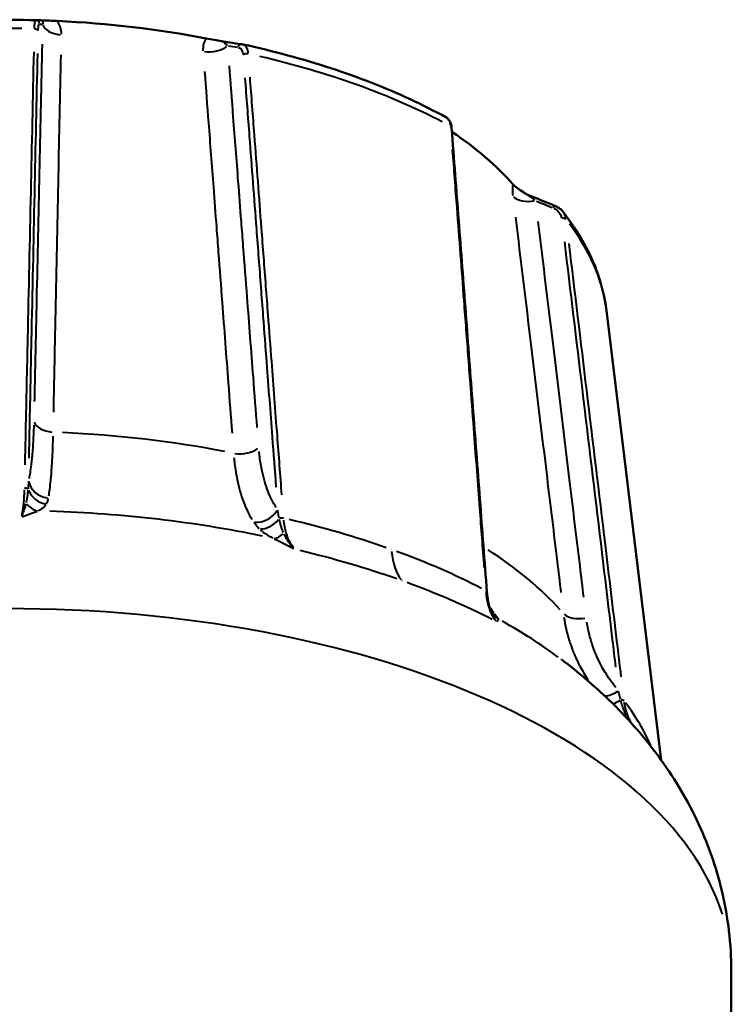
# Model space of a CAD drawing. Units: millimetres. Extents: x -121 to 254, y -6 to 169.
# Drawn here: x 184 to 201, y 146 to 169 of the extents above; entities that cross this region are included whole.
import ezdxf

# ---------------------------------------------------------------- set-up
doc = ezdxf.new("R2010")
doc.units = ezdxf.units.MM
doc.layers.add('Visible Edges(Frese)', color=7, linetype='Continuous', lineweight=50)
doc.layers.add('Visible Tangent Edges(Frese)', color=7, linetype='Continuous', lineweight=40)

msp = doc.modelspace()

# ---------------------------------------------------------------- linework, layer by layer
at = {"layer": 'Visible Edges(Frese)'}
for p, q in [((184.724, 169.021), (184.725, 169.021)), ((198.122, 162.203), (199.404, 151.656)), ((201.051, 146.709), (201.051, 138.651))]:
    msp.add_line(p, q, dxfattribs=at)
for centre, major_axis, ratio, start_param, end_param in [((337.916, -567.931), (-156.689, 736.639), 0.138365, 6.248733, 6.249715), ((184.051, 162.529), (-13, 0), 0.5, 4.344396, 4.621137), ((-43.367, -537.975), (277.351, 694.661), 0.501998, 0.121769, 0.122766), ((189.519, 168.092), (0.058, 0.362), 0.752279, 6.241073, 6.296655), ((184.051, 162.529), (-13, 0), 0.5, 3.560333, 3.779255), ((-180.431, -444.389), (-738.233, -232.302), 0.847756, 3.93514, 3.936115), ((195.843, 155.563), (-0.295, -0.545), 0.704018, 5.671426, 5.722279)]:
    msp.add_ellipse(centre, major_axis=major_axis, ratio=ratio, start_param=start_param, end_param=end_param, dxfattribs=at)
for points, knots in [([(184.724, 169.021), (184.334, 169.031), (183.943, 169.032), (183.162, 169.018), (182.772, 169.003), (181.996, 168.955), (181.609, 168.924), (180.843, 168.844), (180.464, 168.796), (179.713, 168.684), (179.343, 168.62), (178.978, 168.548)], [4.893359, 4.893359, 4.893359, 4.893359, 4.9780173, 4.9780173, 5.0626757, 5.0626757, 5.147334, 5.147334, 5.2319924, 5.2319924, 5.3166508, 5.3166508, 5.3166508, 5.3166508]), ([(185.236, 169.002), (185.171, 169.005), (185.107, 169.008), (184.994, 169.012), (184.945, 169.014), (184.878, 169.016), (184.859, 169.017), (184.84, 169.018), (184.836, 169.018), (184.831, 169.018), (184.831, 169.018), (184.83, 169.018)], [0, 0, 0, 0, 0.01959542, 0.01959542, 0.03780437, 0.03780437, 0.05032736, 0.05032736, 0.05510861, 0.05510861, 0.05545928, 0.05545928, 0.05545928, 0.05545928]), ([(189.194, 168.508), (189.188, 168.509), (189.182, 168.51), (189.153, 168.515), (189.125, 168.52), (189.034, 168.536), (188.976, 168.547), (188.853, 168.57), (188.789, 168.582), (188.728, 168.594)], [0.00087396, 0.00087396, 0.00087396, 0.00087396, 0.00337116, 0.00337116, 0.01220086, 0.01220086, 0.02503962, 0.02503962, 0.03885594, 0.03885594, 0.03885594, 0.03885594]), ([(194.356, 166.741), (194.088, 166.888), (193.808, 167.03), (193.228, 167.3), (192.927, 167.428), (192.305, 167.671), (191.985, 167.786), (191.327, 168.001), (190.99, 168.102), (190.299, 168.288), (189.947, 168.374), (189.588, 168.452)], [4.1088968, 4.1088968, 4.1088968, 4.1088968, 4.1933609, 4.1933609, 4.2778249, 4.2778249, 4.362289, 4.362289, 4.446753, 4.446753, 4.5312171, 4.5312171, 4.5312171, 4.5312171]), ([(194.489, 166.491), (194.488, 166.512), (194.485, 166.532), (194.477, 166.571), (194.472, 166.59), (194.458, 166.626), (194.45, 166.643), (194.429, 166.676), (194.417, 166.692), (194.389, 166.719), (194.373, 166.731), (194.356, 166.741)], [0, 0, 0, 0, 0.00605827, 0.00605827, 0.01211654, 0.01211654, 0.01817481, 0.01817481, 0.02423308, 0.02423308, 0.03029135, 0.03029135, 0.03029135, 0.03029135]), ([(194.489, 166.491), (194.545, 165.765), (194.6, 165.039), (194.71, 163.586), (194.766, 162.86), (194.876, 161.407), (194.931, 160.68), (195.042, 159.228), (195.097, 158.501), (195.207, 157.048), (195.262, 156.322), (195.317, 155.595)], [0, 0, 0, 0, 0.266481, 0.266481, 0.532963, 0.532963, 0.799444, 0.799444, 1.065925, 1.065925, 1.332407, 1.332407, 1.332407, 1.332407]), ([(196.231, 164.945), (196.213, 164.955), (196.193, 164.967), (196.12, 165.011), (196.074, 165.043), (195.99, 165.11), (195.954, 165.142), (195.928, 165.172)], [0.00672833, 0.00672833, 0.00672833, 0.00672833, 0.01212212, 0.01212212, 0.0248149, 0.0248149, 0.03847933, 0.03847933, 0.03847933, 0.03847933]), ([(196.231, 164.945), (196.234, 164.943), (196.236, 164.942), (196.242, 164.939), (196.245, 164.938), (196.25, 164.935), (196.253, 164.934), (196.259, 164.931), (196.262, 164.929), (196.268, 164.927), (196.272, 164.925), (196.275, 164.924)], [-0.078287031, -0.078287031, -0.078287031, -0.078287031, -0.077744982, -0.077744982, -0.077202933, -0.077202933, -0.076660884, -0.076660884, -0.076118835, -0.076118835, -0.075576786, -0.075576786, -0.075576786, -0.075576786]), ([(196.923, 164.658), (196.937, 164.652), (196.951, 164.645), (196.977, 164.631), (196.99, 164.624), (197.016, 164.607), (197.028, 164.598), (197.051, 164.579), (197.062, 164.569), (197.083, 164.547), (197.093, 164.536), (197.102, 164.524)], [0, 0, 0, 0, 0.00389116, 0.00389116, 0.00778233, 0.00778233, 0.01167349, 0.01167349, 0.01556465, 0.01556465, 0.01945582, 0.01945582, 0.01945582, 0.01945582]), ([(198.122, 162.203), (198.102, 162.365), (198.072, 162.527), (197.992, 162.848), (197.943, 163.007), (197.824, 163.322), (197.755, 163.477), (197.599, 163.784), (197.512, 163.936), (197.32, 164.234), (197.215, 164.38), (197.102, 164.524)], [3.4319345, 3.4319345, 3.4319345, 3.4319345, 3.4946395, 3.4946395, 3.5573445, 3.5573445, 3.6200495, 3.6200495, 3.6827545, 3.6827545, 3.7454594, 3.7454594, 3.7454594, 3.7454594]), ([(195.38, 155.236), (195.374, 155.257), (195.368, 155.279), (195.357, 155.324), (195.352, 155.347), (195.343, 155.394), (195.338, 155.418), (195.331, 155.467), (195.328, 155.492), (195.322, 155.543), (195.319, 155.569), (195.317, 155.595)], [0.06883009, 0.06883009, 0.06883009, 0.06883009, 0.07893851, 0.07893851, 0.08904694, 0.08904694, 0.09915536, 0.09915536, 0.10926379, 0.10926379, 0.11937222, 0.11937222, 0.11937222, 0.11937222]), ([(195.388, 155.212), (195.394, 155.196), (195.399, 155.185), (195.407, 155.167), (195.411, 155.161), (195.416, 155.15), (195.418, 155.148), (195.419, 155.147), (195.419, 155.147), (195.419, 155.147)], [-0.05136543, -0.05136543, -0.05136543, -0.05136543, -0.04701937, -0.04701937, -0.042151, -0.042151, -0.03543983, -0.03543983, -0.03358426, -0.03358426, -0.03358426, -0.03358426]), ([(201.051, 146.709), (201.051, 147.334), (200.976, 147.959), (200.694, 149.155), (200.488, 149.727), (199.98, 150.79), (199.679, 151.282), (199.015, 152.187), (198.652, 152.6), (197.883, 153.359), (197.477, 153.705), (197.055, 154.023)], [3.3712153, 3.3712153, 3.3712153, 3.3712153, 3.4884574, 3.4884574, 3.6056996, 3.6056996, 3.7229417, 3.7229417, 3.8401839, 3.8401839, 3.957426, 3.957426, 3.957426, 3.957426])]:
    msp.add_open_spline(points, degree=3, knots=knots, dxfattribs=at)
msp.add_open_spline([(184.83, 169.018), (184.83, 169.018), (184.83, 169.018), (184.83, 169.018)], degree=3, dxfattribs=at)
at = {"layer": 'Visible Tangent Edges(Frese)'}
for centre, major_axis, ratio, start_param, end_param in [((184.722, 168.921), (0.0028, 0.1), 0.989947, 4.894378, 6.21009), ((184.051, 161.775), (14.097, 0), 0.5, 1.546047, 1.921698), ((184.689, 168.757), (0.1, -0.0021), 0.588421, 0.242946, 1.469881), ((185.381, 168.968), (-0.5, 0.011), 0.589497, 0.240493, 1.420194), ((188.831, 168.565), (-0.499, -0.038), 0.573178, 1.23261, 2.412311), ((189.559, 168.356), (0.014, 0.099), 0.858565, 0.069764, 1.325508), ((189.677, 168.174), (-0.0997, -0.0076), 0.572306, 4.324926, 5.551861), ((184.051, 161.775), (14.097, 0), 0.5, 0.760649, 1.1363), ((194.39, 166.484), (0.0997, 0.0076), 0.572306, 0.035005, 0.665095), ((196.38, 165.033), (-0.496, -0.06), 0.519474, 0.428671, 1.606282), ((196.885, 164.565), (0.038, 0.0925), 0.372003, 0.057883, 1.099786), ((197.083, 164.319), (0.0993, 0.012), 0.519398, 0.379588, 1.6042), ((184.051, 161.775), (14.097, 0), 0.5, 0.076355, 0.357801), ((185.179, 159.644), (-0.5, 0.011), 0.58902, 0.241502, 1.440734), ((184.051, 152.248), (-14.248, 0), 0.5, 4.345027, 4.620506), ((189.557, 159.132), (0.499, 0.038), 0.572792, 4.353844, 5.553076), ((185.055, 158.253), (-0.489, 0.104), 0.896879, 0.392627, 1.636524), ((184.459, 157.985), (-0.1, 0.0021), 0.588095, 3.649556, 4.643387), ((185.001, 158.128), (-0.402, 0.297), 0.899581, 1.002417, 2.049298), ((184.796, 157.981), (0.187, -0.464), 0.814325, 5.081031, 5.745415), ((184.051, 149.705), (-15.61, 0), 0.5, 4.318107, 4.647426), ((190.001, 157.675), (0.412, 0.283), 0.81119, 3.928467, 5.172364), ((190.132, 157.528), (-0.33, -0.375), 0.745855, 0.564481, 1.611362), ((190.505, 157.278), (0.0997, 0.0076), 0.572041, 1.151544, 2.145375), ((190.455, 157.32), (-0.221, -0.449), 0.554244, 0.31302, 0.977404), ((194.234, 157.586), (-0.675, -1.883), 0.504546, 5.463115, 5.973639), ((184.051, 152.248), (-14.248, 0), 0.5, 3.56544, 3.79673), ((195.218, 155.588), (0.0997, 0.0076), 0.572041, 0.035965, 0.683326), ((184.051, 146.709), (17, 0), 0.5, 0.15708, 2.984513), ((195.688, 155.635), (-0.412, -0.283), 0.81119, 0.334589, 0.340086), ((195.859, 155.381), (-0.47, -0.169), 0.992545, 0.033207, 0.630938), ((195.782, 155.501), (-0.41, -0.286), 0.90539, 0.12457, 0.339553), ((197.568, 155.239), (-0.496, -0.06), 0.51945, 0.414712, 1.605709), ((184.051, 149.705), (-15.61, 0), 0.5, 3.735429, 3.872697), ((198.321, 153.534), (0.381, 0.323), 0.497103, 3.7367, 4.470163), ((198.503, 153.333), (-0.359, -0.348), 0.346093, 0.616682, 1.091069), ((198.444, 153.016), (0.0993, 0.0119), 0.519385, 0.355547, 1.353824), ((198.87, 152.983), (-0.336, -0.37), 0.032179, 0.519618, 0.617475)]:
    msp.add_ellipse(centre, major_axis=major_axis, ratio=ratio, start_param=start_param, end_param=end_param, dxfattribs=at)
for points, knots in [([(184.722, 169.021), (184.717, 169.019), (184.713, 169.01), (184.705, 168.978), (184.701, 168.955), (184.697, 168.906), (184.696, 168.885), (184.695, 168.853), (184.694, 168.844), (184.694, 168.835)], [-0.03589723, -0.03589723, -0.03589723, -0.03589723, -0.02438579, -0.02438579, -0.01228741, -0.01228741, -0.00472593, -0.00472593, -0.00188933, -0.00188933, -0.00188933, -0.00188933]), ([(184.839, 169.017), (184.856, 169.015), (184.871, 169.01), (184.892, 168.992), (184.897, 168.98), (184.899, 168.96), (184.897, 168.951), (184.894, 168.94), (184.892, 168.937), (184.891, 168.934)], [0.00500085, 0.00500085, 0.00500085, 0.00500085, 0.03331461, 0.03331461, 0.06334467, 0.06334467, 0.08211347, 0.08211347, 0.08916801, 0.08916801, 0.08916801, 0.08916801]), ([(185.332, 168.692), (185.332, 168.718), (185.33, 168.744), (185.319, 168.822), (185.304, 168.873), (185.272, 168.944), (185.26, 168.966), (185.246, 168.987)], [-0.09177816, -0.09177816, -0.09177816, -0.09177816, -0.08211347, -0.08211347, -0.06334467, -0.06334467, -0.05459373, -0.05459373, -0.05459373, -0.05459373]), ([(184.788, 168.78), (184.789, 168.788), (184.789, 168.795), (184.79, 168.821), (184.791, 168.838), (184.796, 168.876), (184.799, 168.895), (184.808, 168.92), (184.813, 168.927), (184.818, 168.929)], [0.00189037, 0.00189037, 0.00189037, 0.00189037, 0.00472593, 0.00472593, 0.01228741, 0.01228741, 0.02438579, 0.02438579, 0.03591705, 0.03591705, 0.03591705, 0.03591705]), ([(188.719, 168.581), (188.707, 168.563), (188.697, 168.543), (188.67, 168.479), (188.659, 168.432), (188.653, 168.356), (188.653, 168.33), (188.654, 168.304)], [-0.03925023, -0.03925023, -0.03925023, -0.03925023, -0.03049929, -0.03049929, -0.0117305, -0.0117305, -0.0020658, -0.0020658, -0.0020658, -0.0020658]), ([(189.226, 168.427), (189.22, 168.431), (189.214, 168.435), (189.195, 168.449), (189.183, 168.459), (189.16, 168.482), (189.153, 168.494), (189.159, 168.508), (189.169, 168.51), (189.185, 168.509)], [0.00448904, 0.00448904, 0.00448904, 0.00448904, 0.0117305, 0.0117305, 0.03049929, 0.03049929, 0.06052936, 0.06052936, 0.08529185, 0.08529185, 0.08529185, 0.08529185]), ([(184.682, 168.277), (184.658, 167.182), (184.635, 166.087), (184.586, 163.843), (184.561, 162.694), (184.521, 160.827), (184.506, 160.109), (184.484, 159.121), (184.479, 158.852), (184.473, 158.582)], [0.06662, 0.06662, 0.06662, 0.06662, 0.473004, 0.473004, 0.899375, 0.899375, 1.165856, 1.165856, 1.265786, 1.265786, 1.265786, 1.265786]), ([(184.878, 168.461), (184.857, 167.513), (184.836, 166.566), (184.794, 164.623), (184.773, 163.629), (184.738, 162.013), (184.724, 161.391), (184.706, 160.536), (184.701, 160.303), (184.696, 160.07)], [0.057714, 0.057714, 0.057714, 0.057714, 0.409771, 0.409771, 0.779142, 0.779142, 1.009999, 1.009999, 1.09657, 1.09657, 1.09657, 1.09657]), ([(189.487, 168.383), (189.506, 168.379), (189.524, 168.369), (189.554, 168.339), (189.567, 168.319), (189.583, 168.278), (189.588, 168.26), (189.592, 168.234), (189.593, 168.226), (189.594, 168.219)], [0.00189037, 0.00189037, 0.00189037, 0.00189037, 0.01342164, 0.01342164, 0.02552001, 0.02552001, 0.0330815, 0.0330815, 0.03591705, 0.03591705, 0.03591705, 0.03591705]), ([(189.715, 168.247), (189.714, 168.257), (189.713, 168.266), (189.708, 168.299), (189.702, 168.321), (189.684, 168.372), (189.668, 168.398), (189.635, 168.432), (189.617, 168.443), (189.598, 168.449)], [-0.03599506, -0.03599506, -0.03599506, -0.03599506, -0.0330815, -0.0330815, -0.02552001, -0.02552001, -0.01342164, -0.01342164, -0.00337239, -0.00337239, -0.00337239, -0.00337239]), ([(184.573, 158.74), (184.578, 158.94), (184.582, 159.14), (184.586, 159.34), (184.601, 160.058), (184.617, 160.776), (184.632, 161.494), (184.657, 162.643), (184.681, 163.792), (184.706, 164.941), (184.729, 166.04), (184.753, 167.139), (184.777, 168.238)], [-1.240011, -1.240011, -1.240011, -1.240011, -1.165856, -1.165856, -1.165856, -0.899375, -0.899375, -0.899375, -0.473004, -0.473004, -0.473004, -0.065264, -0.065264, -0.065264, -0.065264]), ([(185.151, 159.817), (185.155, 160.05), (185.16, 160.283), (185.178, 161.138), (185.19, 161.76), (185.224, 163.376), (185.244, 164.371), (185.284, 166.313), (185.303, 167.261), (185.323, 168.209)], [-1.09657, -1.09657, -1.09657, -1.09657, -1.009999, -1.009999, -0.779142, -0.779142, -0.409771, -0.409771, -0.057714, -0.057714, -0.057714, -0.057714]), ([(188.691, 167.815), (188.722, 167.415), (188.752, 167.014), (188.821, 166.11), (188.859, 165.607), (188.921, 164.79), (188.945, 164.476), (188.984, 163.965), (188.999, 163.769), (189.043, 163.179), (189.073, 162.786), (189.151, 161.765), (189.198, 161.136), (189.276, 160.114), (189.305, 159.721), (189.335, 159.328)], [-1.09657, -1.09657, -1.09657, -1.09657, -0.949399, -0.949399, -0.764713, -0.764713, -0.649285, -0.649285, -0.577142, -0.577142, -0.432857, -0.432857, -0.202, -0.202, -0.057714, -0.057714, -0.057714, -0.057714]), ([(189.927, 159.458), (189.897, 159.851), (189.866, 160.245), (189.788, 161.266), (189.74, 161.895), (189.661, 162.917), (189.631, 163.31), (189.585, 163.9), (189.57, 164.096), (189.531, 164.607), (189.507, 164.922), (189.444, 165.739), (189.405, 166.242), (189.335, 167.146), (189.305, 167.547), (189.274, 167.947)], [0.057714, 0.057714, 0.057714, 0.057714, 0.202, 0.202, 0.432857, 0.432857, 0.577142, 0.577142, 0.649285, 0.649285, 0.764713, 0.764713, 0.949399, 0.949399, 1.09657, 1.09657, 1.09657, 1.09657]), ([(189.636, 167.67), (189.671, 167.212), (189.706, 166.754), (189.741, 166.297), (189.796, 165.57), (189.851, 164.844), (189.906, 164.118), (189.941, 163.664), (189.976, 163.21), (190.01, 162.756), (190.027, 162.529), (190.045, 162.302), (190.062, 162.075), (190.089, 161.711), (190.117, 161.348), (190.145, 160.985), (190.189, 160.404), (190.233, 159.823), (190.277, 159.242), (190.307, 158.849), (190.337, 158.456), (190.366, 158.063)], [0.065264, 0.065264, 0.065264, 0.065264, 0.233171, 0.233171, 0.233171, 0.499653, 0.499653, 0.499653, 0.666203, 0.666203, 0.666203, 0.749479, 0.749479, 0.749479, 0.882719, 0.882719, 0.882719, 1.095905, 1.095905, 1.095905, 1.240011, 1.240011, 1.240011, 1.240011]), ([(190.505, 157.877), (190.47, 158.34), (190.435, 158.804), (190.355, 159.848), (190.311, 160.429), (190.239, 161.373), (190.212, 161.737), (190.167, 162.327), (190.149, 162.554), (190.098, 163.235), (190.063, 163.689), (189.973, 164.869), (189.918, 165.596), (189.828, 166.776), (189.793, 167.23), (189.758, 167.684)], [-1.265786, -1.265786, -1.265786, -1.265786, -1.095905, -1.095905, -0.882719, -0.882719, -0.749479, -0.749479, -0.666203, -0.666203, -0.499653, -0.499653, -0.233171, -0.233171, -0.06662, -0.06662, -0.06662, -0.06662]), ([(194.365, 166.736), (194.373, 166.731), (194.381, 166.724), (194.409, 166.698), (194.426, 166.671), (194.446, 166.619), (194.453, 166.597), (194.459, 166.563), (194.46, 166.552), (194.462, 166.542)], [-0.02877679, -0.02877679, -0.02877679, -0.02877679, -0.02438575, -0.02438575, -0.0122874, -0.0122874, -0.00472592, -0.00472592, -0.00151457, -0.00151457, -0.00151457, -0.00151457]), ([(194.504, 165.982), (194.539, 165.528), (194.573, 165.074), (194.663, 163.894), (194.718, 163.167), (194.808, 161.987), (194.842, 161.533), (194.894, 160.852), (194.911, 160.625), (194.956, 160.035), (194.983, 159.672), (195.055, 158.727), (195.099, 158.146), (195.178, 157.102), (195.213, 156.639), (195.248, 156.176)], [0.06662, 0.06662, 0.06662, 0.06662, 0.233171, 0.233171, 0.499653, 0.499653, 0.666203, 0.666203, 0.749479, 0.749479, 0.882719, 0.882719, 1.095905, 1.095905, 1.265786, 1.265786, 1.265786, 1.265786]), ([(195.925, 165.162), (195.922, 165.147), (195.92, 165.131), (195.915, 165.075), (195.915, 165.03), (195.919, 164.956), (195.922, 164.93), (195.925, 164.903)], [-0.03868886, -0.03868886, -0.03868886, -0.03868886, -0.03030944, -0.03030944, -0.01165748, -0.01165748, -0.00203626, -0.00203626, -0.00203626, -0.00203626]), ([(196.444, 164.795), (196.433, 164.803), (196.422, 164.811), (196.387, 164.837), (196.364, 164.853), (196.313, 164.892), (196.289, 164.91), (196.275, 164.922), (196.274, 164.924), (196.274, 164.924)], [0.00377884, 0.00377884, 0.00377884, 0.00377884, 0.01165748, 0.01165748, 0.03030944, 0.03030944, 0.06015258, 0.06015258, 0.07179795, 0.07179795, 0.07179795, 0.07179795]), ([(196.885, 164.608), (196.917, 164.593), (196.946, 164.574), (196.998, 164.527), (197.02, 164.5), (197.046, 164.45), (197.054, 164.43), (197.062, 164.401), (197.063, 164.393), (197.065, 164.385)], [0.0018892, 0.0018892, 0.0018892, 0.0018892, 0.01341336, 0.01341336, 0.02550427, 0.02550427, 0.03306109, 0.03306109, 0.03589489, 0.03589489, 0.03589489, 0.03589489]), ([(195.986, 164.396), (196.107, 163.4), (196.227, 162.405), (196.474, 160.365), (196.601, 159.321), (196.806, 157.624), (196.885, 156.971), (196.994, 156.073), (197.023, 155.828), (197.053, 155.584)], [-1.096942, -1.096942, -1.096942, -1.096942, -0.744766, -0.744766, -0.37527, -0.37527, -0.144335, -0.144335, -0.057734, -0.057734, -0.057734, -0.057734]), ([(197.175, 164.356), (197.173, 164.369), (197.17, 164.383), (197.16, 164.422), (197.15, 164.447), (197.129, 164.487), (197.119, 164.502), (197.108, 164.517)], [-0.03686769, -0.03686769, -0.03686769, -0.03686769, -0.03306109, -0.03306109, -0.02550427, -0.02550427, -0.02037223, -0.02037223, -0.02037223, -0.02037223]), ([(197.59, 155.478), (197.56, 155.723), (197.531, 155.968), (197.422, 156.866), (197.342, 157.519), (197.137, 159.216), (197.01, 160.261), (196.762, 162.302), (196.641, 163.297), (196.52, 164.293)], [0.057734, 0.057734, 0.057734, 0.057734, 0.144335, 0.144335, 0.37527, 0.37527, 0.744766, 0.744766, 1.096942, 1.096942, 1.096942, 1.096942]), ([(197.134, 163.815), (197.273, 162.662), (197.412, 161.509), (197.696, 159.151), (197.841, 157.946), (198.077, 155.986), (198.167, 155.233), (198.284, 154.265), (198.309, 154.052), (198.335, 153.838)], [0.065332, 0.065332, 0.065332, 0.065332, 0.472938, 0.472938, 0.899249, 0.899249, 1.165693, 1.165693, 1.241312, 1.241312, 1.241312, 1.241312]), ([(198.469, 153.608), (198.435, 153.891), (198.401, 154.173), (198.277, 155.21), (198.186, 155.963), (197.95, 157.922), (197.805, 159.128), (197.521, 161.483), (197.383, 162.632), (197.244, 163.781)], [-1.265609, -1.265609, -1.265609, -1.265609, -1.165693, -1.165693, -0.899249, -0.899249, -0.472938, -0.472938, -0.066611, -0.066611, -0.066611, -0.066611]), ([(184.683, 159.516), (184.681, 159.443), (184.679, 159.372), (184.672, 159.192), (184.666, 159.086), (184.654, 158.923), (184.65, 158.862), (184.642, 158.775), (184.639, 158.746), (184.632, 158.673), (184.627, 158.629), (184.614, 158.52), (184.605, 158.456), (184.588, 158.348), (184.58, 158.303), (184.572, 158.261)], [-0.2084784, -0.2084784, -0.2084784, -0.2084784, -0.181047, -0.181047, -0.1371568, -0.1371568, -0.1097255, -0.1097255, -0.0960098, -0.0960098, -0.0740647, -0.0740647, -0.0389525, -0.0389525, -0.0109725, -0.0109725, -0.0109725, -0.0109725]), ([(185.038, 157.858), (185.045, 157.906), (185.052, 157.956), (185.068, 158.075), (185.076, 158.146), (185.088, 158.268), (185.092, 158.317), (185.099, 158.398), (185.101, 158.43), (185.108, 158.527), (185.113, 158.595), (185.123, 158.776), (185.128, 158.894), (185.135, 159.094), (185.137, 159.172), (185.139, 159.253)], [0.0109725, 0.0109725, 0.0109725, 0.0109725, 0.0389525, 0.0389525, 0.0740647, 0.0740647, 0.0960098, 0.0960098, 0.1097255, 0.1097255, 0.1371568, 0.1371568, 0.181047, 0.181047, 0.2084784, 0.2084784, 0.2084784, 0.2084784]), ([(190.371, 157.583), (190.3, 157.695), (190.236, 157.822), (190.125, 158.105), (190.078, 158.263), (190.018, 158.54), (190, 158.651), (189.98, 158.81), (189.975, 158.853), (189.971, 158.898)], [-0.2084784, -0.2084784, -0.2084784, -0.2084784, -0.1415459, -0.1415459, -0.0713216, -0.0713216, -0.0274314, -0.0274314, -0.0109725, -0.0109725, -0.0109725, -0.0109725]), ([(189.379, 158.758), (189.384, 158.709), (189.389, 158.66), (189.41, 158.484), (189.43, 158.361), (189.493, 158.054), (189.542, 157.879), (189.66, 157.565), (189.728, 157.425), (189.803, 157.301)], [0.0109725, 0.0109725, 0.0109725, 0.0109725, 0.0274314, 0.0274314, 0.0713216, 0.0713216, 0.1415459, 0.1415459, 0.2084784, 0.2084784, 0.2084784, 0.2084784]), ([(184.562, 158.202), (184.561, 158.196), (184.561, 158.191), (184.56, 158.172), (184.559, 158.158), (184.557, 158.122), (184.556, 158.1), (184.553, 158.058), (184.552, 158.038), (184.55, 158.018)], [0.00159109, 0.00159109, 0.00159109, 0.00159109, 0.00397771, 0.00397771, 0.01034206, 0.01034206, 0.02052501, 0.02052501, 0.03023063, 0.03023063, 0.03023063, 0.03023063]), ([(184.46, 157.998), (184.459, 157.96), (184.457, 157.922), (184.454, 157.841), (184.451, 157.797), (184.446, 157.73), (184.444, 157.705), (184.44, 157.666), (184.438, 157.651), (184.434, 157.608), (184.43, 157.58), (184.421, 157.513), (184.414, 157.475), (184.402, 157.419), (184.398, 157.399), (184.393, 157.381)], [-0.1134036, -0.1134036, -0.1134036, -0.1134036, -0.0981836, -0.0981836, -0.0790841, -0.0790841, -0.0671469, -0.0671469, -0.0596861, -0.0596861, -0.0447646, -0.0447646, -0.0208901, -0.0208901, -0.0059686, -0.0059686, -0.0059686, -0.0059686]), ([(184.548, 157.992), (184.546, 157.977), (184.545, 157.963), (184.541, 157.931), (184.539, 157.913), (184.536, 157.884), (184.534, 157.873), (184.532, 157.855), (184.531, 157.849), (184.528, 157.828), (184.525, 157.815), (184.52, 157.78), (184.516, 157.759), (184.509, 157.726), (184.506, 157.713), (184.504, 157.701)], [0.00256827, 0.00256827, 0.00256827, 0.00256827, 0.00911736, 0.00911736, 0.01733583, 0.01733583, 0.02247238, 0.02247238, 0.02568271, 0.02568271, 0.03210339, 0.03210339, 0.04237648, 0.04237648, 0.04879716, 0.04879716, 0.04879716, 0.04879716]), ([(184.496, 157.667), (184.493, 157.658), (184.491, 157.649), (184.482, 157.615), (184.476, 157.591), (184.457, 157.53), (184.445, 157.494), (184.42, 157.428), (184.407, 157.399), (184.393, 157.372)], [0.00326523, 0.00326523, 0.00326523, 0.00326523, 0.00816307, 0.00816307, 0.02122399, 0.02122399, 0.04212147, 0.04212147, 0.06203937, 0.06203937, 0.06203937, 0.06203937]), ([(184.792, 157.508), (184.803, 157.513), (184.814, 157.519), (184.84, 157.534), (184.855, 157.543), (184.879, 157.56), (184.887, 157.567), (184.9, 157.577), (184.904, 157.58), (184.914, 157.589), (184.92, 157.595), (184.936, 157.61), (184.944, 157.62), (184.959, 157.638), (184.965, 157.646), (184.971, 157.655)], [-0.04879716, -0.04879716, -0.04879716, -0.04879716, -0.04237648, -0.04237648, -0.03210339, -0.03210339, -0.02568271, -0.02568271, -0.02247238, -0.02247238, -0.01733583, -0.01733583, -0.00911736, -0.00911736, -0.00256827, -0.00256827, -0.00256827, -0.00256827]), ([(184.981, 157.671), (184.989, 157.684), (184.996, 157.697), (185.008, 157.725), (185.013, 157.74), (185.02, 157.765), (185.023, 157.775), (185.026, 157.789), (185.026, 157.793), (185.027, 157.797)], [-0.03023063, -0.03023063, -0.03023063, -0.03023063, -0.02052501, -0.02052501, -0.01034206, -0.01034206, -0.00397771, -0.00397771, -0.00159109, -0.00159109, -0.00159109, -0.00159109]), ([(184.408, 157.367), (184.45, 157.383), (184.493, 157.398), (184.577, 157.429), (184.62, 157.444), (184.686, 157.467), (184.711, 157.476), (184.744, 157.488), (184.753, 157.492), (184.762, 157.495)], [-0.06203937, -0.06203937, -0.06203937, -0.06203937, -0.04212147, -0.04212147, -0.02122399, -0.02122399, -0.00816307, -0.00816307, -0.00326523, -0.00326523, -0.00326523, -0.00326523]), ([(190.441, 157.33), (190.437, 157.35), (190.433, 157.371), (190.425, 157.414), (190.421, 157.437), (190.415, 157.474), (190.413, 157.488), (190.41, 157.508), (190.409, 157.513), (190.408, 157.518)], [0.00159109, 0.00159109, 0.00159109, 0.00159109, 0.01129671, 0.01129671, 0.02147966, 0.02147966, 0.027844, 0.027844, 0.03023063, 0.03023063, 0.03023063, 0.03023063]), ([(189.847, 157.233), (189.85, 157.229), (189.853, 157.225), (189.863, 157.21), (189.871, 157.199), (189.894, 157.17), (189.908, 157.153), (189.938, 157.12), (189.954, 157.104), (189.97, 157.088)], [-0.03023063, -0.03023063, -0.03023063, -0.03023063, -0.027844, -0.027844, -0.02147966, -0.02147966, -0.01129671, -0.01129671, -0.00159109, -0.00159109, -0.00159109, -0.00159109]), ([(190.542, 156.995), (190.536, 157.008), (190.53, 157.022), (190.516, 157.058), (190.508, 157.08), (190.495, 157.117), (190.49, 157.131), (190.484, 157.153), (190.481, 157.16), (190.476, 157.179), (190.473, 157.19), (190.465, 157.221), (190.46, 157.239), (190.452, 157.273), (190.449, 157.288), (190.446, 157.302)], [0.00256827, 0.00256827, 0.00256827, 0.00256827, 0.00898895, 0.00898895, 0.01926204, 0.01926204, 0.02568271, 0.02568271, 0.02889305, 0.02889305, 0.0340296, 0.0340296, 0.04224807, 0.04224807, 0.04879716, 0.04879716, 0.04879716, 0.04879716]), ([(190.781, 156.634), (190.74, 156.685), (190.703, 156.745), (190.639, 156.882), (190.611, 156.961), (190.577, 157.102), (190.567, 157.159), (190.556, 157.241), (190.553, 157.263), (190.551, 157.286)], [-0.1133942, -0.1133942, -0.1133942, -0.1133942, -0.0769887, -0.0769887, -0.0387928, -0.0387928, -0.0149203, -0.0149203, -0.0059681, -0.0059681, -0.0059681, -0.0059681]), ([(189.992, 157.068), (190.003, 157.058), (190.016, 157.047), (190.043, 157.024), (190.06, 157.012), (190.087, 156.991), (190.097, 156.984), (190.115, 156.971), (190.122, 156.967), (190.143, 156.952), (190.157, 156.943), (190.195, 156.919), (190.219, 156.905), (190.259, 156.882), (190.275, 156.874), (190.291, 156.865)], [-0.04879716, -0.04879716, -0.04879716, -0.04879716, -0.04224807, -0.04224807, -0.0340296, -0.0340296, -0.02889305, -0.02889305, -0.02568271, -0.02568271, -0.01926204, -0.01926204, -0.00898895, -0.00898895, -0.00256827, -0.00256827, -0.00256827, -0.00256827]), ([(190.787, 156.625), (190.755, 156.657), (190.725, 156.691), (190.669, 156.766), (190.642, 156.807), (190.602, 156.875), (190.587, 156.902), (190.569, 156.938), (190.564, 156.949), (190.559, 156.959)], [0.00252493, 0.00252493, 0.00252493, 0.00252493, 0.02244283, 0.02244283, 0.0433403, 0.0433403, 0.05640122, 0.05640122, 0.06129907, 0.06129907, 0.06129907, 0.06129907]), ([(190.334, 156.844), (190.345, 156.838), (190.357, 156.832), (190.401, 156.811), (190.433, 156.796), (190.518, 156.754), (190.571, 156.728), (190.675, 156.676), (190.726, 156.649), (190.777, 156.623)], [-0.06129907, -0.06129907, -0.06129907, -0.06129907, -0.05640122, -0.05640122, -0.0433403, -0.0433403, -0.02244283, -0.02244283, -0.00252493, -0.00252493, -0.00252493, -0.00252493]), ([(195.294, 155.585), (195.296, 155.562), (195.298, 155.539), (195.309, 155.458), (195.319, 155.401), (195.353, 155.261), (195.379, 155.182), (195.442, 155.045), (195.477, 154.986), (195.518, 154.935)], [-0.1134036, -0.1134036, -0.1134036, -0.1134036, -0.1044507, -0.1044507, -0.0805762, -0.0805762, -0.0423771, -0.0423771, -0.0059686, -0.0059686, -0.0059686, -0.0059686]), ([(195.482, 155.111), (195.472, 155.124), (195.461, 155.138), (195.439, 155.169), (195.427, 155.185), (195.407, 155.213), (195.399, 155.224), (195.388, 155.239), (195.385, 155.243), (195.382, 155.248)], [-0.03023063, -0.03023063, -0.03023063, -0.03023063, -0.02052501, -0.02052501, -0.01034206, -0.01034206, -0.00397771, -0.00397771, -0.00159109, -0.00159109, -0.00159109, -0.00159109]), ([(195.386, 155.218), (195.388, 155.212), (195.39, 155.206), (195.4, 155.175), (195.409, 155.151), (195.433, 155.088), (195.45, 155.051), (195.487, 154.983), (195.507, 154.952), (195.528, 154.924)], [0.00505057, 0.00505057, 0.00505057, 0.00505057, 0.00816307, 0.00816307, 0.02122399, 0.02122399, 0.04212147, 0.04212147, 0.06213333, 0.06213333, 0.06213333, 0.06213333]), ([(195.589, 154.964), (195.587, 154.968), (195.584, 154.972), (195.576, 154.983), (195.571, 154.991), (195.561, 155.005), (195.556, 155.011), (195.55, 155.02), (195.547, 155.023), (195.541, 155.031), (195.537, 155.036), (195.526, 155.051), (195.519, 155.06), (195.506, 155.078), (195.5, 155.086), (195.494, 155.094)], [-0.04879716, -0.04879716, -0.04879716, -0.04879716, -0.04237648, -0.04237648, -0.03210339, -0.03210339, -0.02568271, -0.02568271, -0.02247238, -0.02247238, -0.01733583, -0.01733583, -0.00911736, -0.00911736, -0.00256827, -0.00256827, -0.00256827, -0.00256827]), ([(195.543, 154.913), (195.552, 154.918), (195.561, 154.923), (195.576, 154.933), (195.582, 154.938), (195.589, 154.946), (195.591, 154.95), (195.592, 154.955), (195.592, 154.956), (195.592, 154.957)], [-0.06203937, -0.06203937, -0.06203937, -0.06203937, -0.04212147, -0.04212147, -0.02122399, -0.02122399, -0.00816307, -0.00816307, -0.00326523, -0.00326523, -0.00326523, -0.00326523]), ([(197.124, 155.006), (197.137, 154.913), (197.155, 154.821), (197.2, 154.62), (197.23, 154.513), (197.287, 154.342), (197.31, 154.277), (197.352, 154.172), (197.368, 154.132), (197.421, 154.014), (197.458, 153.936), (197.557, 153.75), (197.62, 153.644), (197.689, 153.542)], [0.0093141, 0.0093141, 0.0093141, 0.0093141, 0.0391568, 0.0391568, 0.0744531, 0.0744531, 0.0965133, 0.0965133, 0.1103009, 0.1103009, 0.1378761, 0.1378761, 0.1769673, 0.1769673, 0.1769673, 0.1769673]), ([(198.341, 153.357), (198.291, 153.419), (198.244, 153.483), (198.126, 153.653), (198.06, 153.761), (197.964, 153.942), (197.93, 154.012), (197.882, 154.12), (197.867, 154.156), (197.829, 154.25), (197.808, 154.309), (197.756, 154.464), (197.729, 154.561), (197.689, 154.737), (197.674, 154.816), (197.662, 154.895)], [-0.2095717, -0.2095717, -0.2095717, -0.2095717, -0.1819965, -0.1819965, -0.1378761, -0.1378761, -0.1103009, -0.1103009, -0.0965133, -0.0965133, -0.0744531, -0.0744531, -0.0391568, -0.0391568, -0.0110301, -0.0110301, -0.0110301, -0.0110301]), ([(198.451, 153.08), (198.446, 153.101), (198.441, 153.122), (198.43, 153.167), (198.424, 153.19), (198.415, 153.227), (198.412, 153.242), (198.407, 153.262), (198.406, 153.267), (198.404, 153.273)], [0.00150148, 0.00150148, 0.00150148, 0.00150148, 0.01066054, 0.01066054, 0.02027004, 0.02027004, 0.02627598, 0.02627598, 0.02852821, 0.02852821, 0.02852821, 0.02852821]), ([(198.594, 152.695), (198.589, 152.705), (198.584, 152.715), (198.567, 152.751), (198.554, 152.777), (198.525, 152.847), (198.509, 152.889), (198.481, 152.971), (198.469, 153.011), (198.459, 153.05)], [0.00258666, 0.00258666, 0.00258666, 0.00258666, 0.00646666, 0.00646666, 0.01681332, 0.01681332, 0.03336797, 0.03336797, 0.04914663, 0.04914663, 0.04914663, 0.04914663]), ([(198.694, 152.544), (198.688, 152.556), (198.682, 152.567), (198.667, 152.598), (198.658, 152.616), (198.637, 152.664), (198.625, 152.694), (198.596, 152.773), (198.581, 152.823), (198.557, 152.92), (198.548, 152.968), (198.541, 153.016)], [-0.06460756, -0.06460756, -0.06460756, -0.06460756, -0.05966698, -0.05966698, -0.05220861, -0.05220861, -0.04027521, -0.04027521, -0.02118178, -0.02118178, -0.0034004, -0.0034004, -0.0034004, -0.0034004]), ([(198.663, 152.571), (198.659, 152.576), (198.656, 152.582), (198.637, 152.615), (198.621, 152.642), (198.607, 152.67)], [0.05072462, 0.05072462, 0.05072462, 0.05072462, 0.05286112, 0.05286112, 0.0637069, 0.0637069, 0.0637069, 0.0637069])]:
    msp.add_open_spline(points, degree=3, knots=knots, dxfattribs=at)
for points in [[(184.824, 168.929), (184.844, 168.929), (184.864, 168.928), (184.884, 168.927)], [(189.249, 168.417), (189.321, 168.407), (189.394, 168.397), (189.466, 168.387)], [(196.481, 164.775), (196.603, 164.724), (196.726, 164.674), (196.848, 164.624)], [(192.956, 156.638), (192.238, 156.891), (191.473, 157.113), (190.679, 157.301)], [(190.935, 156.578), (191.728, 156.387), (192.487, 156.165), (193.203, 155.913)], [(193.08, 156.594), (193.078, 156.595), (193.077, 156.596), (193.075, 156.596)], [(195.188, 155.684), (194.574, 156.002), (193.905, 156.293), (193.198, 156.552)], [(193.322, 155.871), (193.324, 155.871), (193.325, 155.87), (193.327, 155.869)], [(193.445, 155.827), (194.151, 155.568), (194.819, 155.279), (195.436, 154.963)], [(195.376, 155.256), (195.375, 155.258), (195.374, 155.259), (195.374, 155.26)], [(199.162, 152.003), (199.011, 152.338), (198.815, 152.668), (198.577, 152.99)]]:
    msp.add_open_spline(points, degree=3, dxfattribs=at)

doc.saveas('drawing.dxf')
